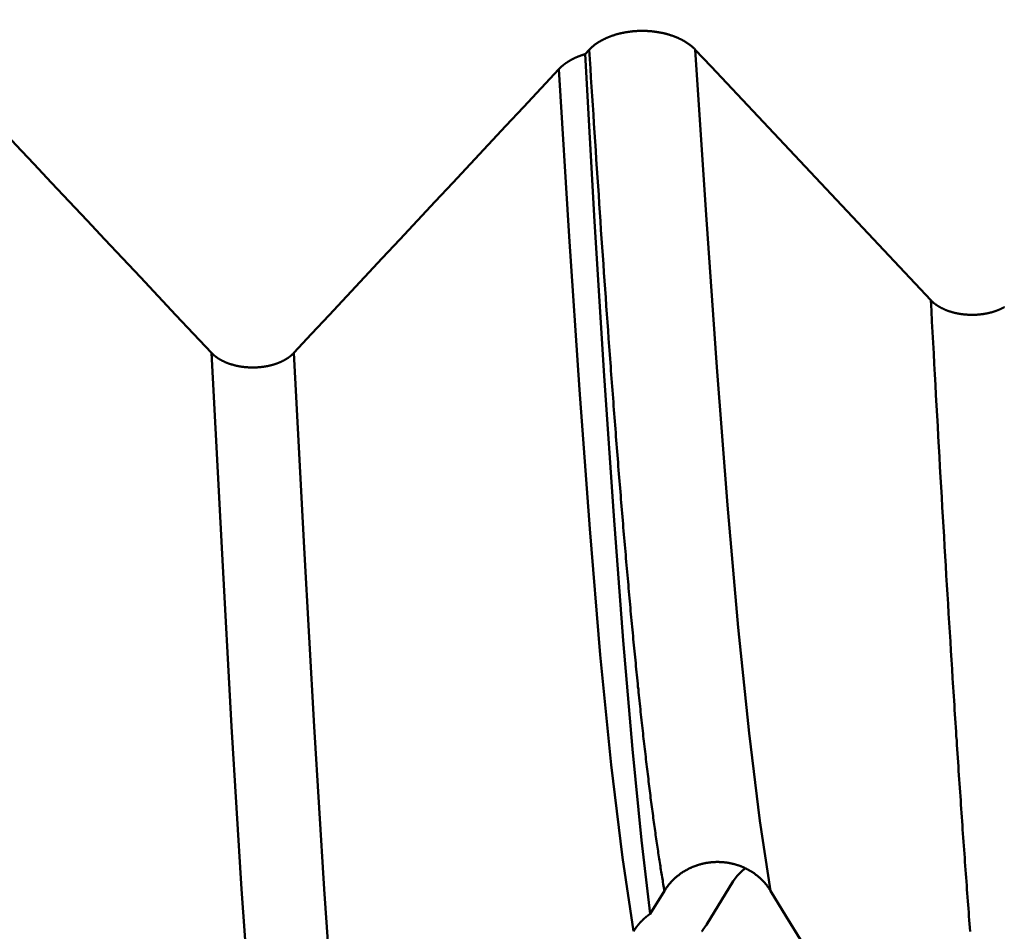
# Model space of a CAD drawing. Extents: x -50 to 107, y -69 to 65.
# Drawn here: x 63 to 64, y -3 to -2 of the extents above; entities that cross this region are included whole.
import ezdxf

# ---------------------------------------------------------------- set-up
doc = ezdxf.new("R2010")
doc.units = 0
doc.header["$PDMODE"] = 1
for name, color, linetype, lineweight in [('1', 4, 'Continuous', 50), ('2', 7, 'Continuous', 25), ('SK2', 7, 'Continuous', 25)]:
    doc.layers.add(name, color=color, linetype=linetype, lineweight=lineweight)
doc.styles.add('STANDARD 3.5 mm', font='monos.ttf', dxfattribs={"height": 3.5})
doc.dimstyles.new('AM_DIN', dxfattribs={"dimtxt": 3.5, "dimasz": 2.5, "dimexe": 2, "dimexo": 1, "dimgap": 1, "dimtad": 1, "dimdec": 1, "dimzin": 0, "dimdsep": 46, "dimtxsty": 'STANDARD 3.5 mm', "dimcen": 0.09, "dimadec": 0, "dimazin": 2, "dimtm": 1e-09, "dimtfac": 0.707107, "dimtmove": 0, "dimatfit": 3, "dimfxl": 1, "dimtolj": 1, "dimtzin": 0, "dimlwd": -1, "dimlwe": -1, "dimarcsym": 0})

# ---------------------------------------------------------------- blocks, each defined once
blk = doc.blocks.new('*D3')
at = {"layer": '2', "color": 0}
for p, q in [((31, -4.05), (31, -32)), ((66, -4.675), (66, -32)), ((33.5, -30), (63.5, -30))]:
    blk.add_line(p, q, dxfattribs=at)
for points in [[(33.5, -29.5833), (33.5, -30.4167), (31, -30)], [(63.5, -30.4167), (63.5, -29.5833), (66, -30)]]:
    blk.add_solid(points, dxfattribs=at)
at = {"layer": 'DEFPOINTS', "color": 0}
for p in [(31, -3.05), (66, -3.675), (66, -20)]:
    blk.add_point(p, dxfattribs=at)
at = {"layer": '2', "color": 0, "insert": (48.5, -27.1887), "char_height": 3.5, "attachment_point": 5, "style": 'STANDARD 3.5 mm'}
blk.add_mtext('\\A1;35.0', dxfattribs=at)
blk = doc.blocks.new('*D4')
at = {"layer": '2', "color": 0}
for p, q in [((0, -1), (0, -47)), ((69.675, -1), (69.675, -47)), ((2.5, -45), (67.175, -45))]:
    blk.add_line(p, q, dxfattribs=at)
for points in [[(2.5, -44.5833), (2.5, -45.4167), (0, -45)], [(67.175, -45.4167), (67.175, -44.5833), (69.675, -45)]]:
    blk.add_solid(points, dxfattribs=at)
at = {"layer": 'DEFPOINTS', "color": 0}
for p in [(0, 0), (69.675, 0), (69.675, -35)]:
    blk.add_point(p, dxfattribs=at)
at = {"layer": '2', "color": 0, "insert": (34.8375, -42.1887), "char_height": 3.5, "attachment_point": 5, "style": 'STANDARD 3.5 mm'}
blk.add_mtext('\\A1;69.7', dxfattribs=at)
blk = doc.blocks.new('*D6')
at = {"layer": '2', "color": 0}
for p, q in [((105, 4.062), (105, 43.3705)), ((105, 6.562), (105, 9.062)), ((64.4105, 4.062), (107, 4.062)), ((105, 4.062), (105, 1.562)), ((105, -1.562), (105, 1.562)), ((105, -4.062), (105, -1.562)), ((64.4105, -4.062), (107, -4.062)), ((105, -6.562), (105, -9.062))]:
    blk.add_line(p, q, dxfattribs=at)
for points in [[(104.5833, 6.562), (105.4167, 6.562), (105, 4.062)], [(104.5833, -6.562), (105.4167, -6.562), (105, -4.062)]]:
    blk.add_solid(points, dxfattribs=at)
at = {"layer": 'DEFPOINTS', "color": 0}
for p in [(63.4105, 4.062), (105, 4.062), (63.4105, -4.062)]:
    blk.add_point(p, dxfattribs=at)
at = {"layer": '2', "color": 0, "insert": (101.9708, 25.9613), "char_height": 3.5, "attachment_point": 5, "rotation": 90, "style": 'STANDARD 3.5 mm'}
blk.add_mtext('\\A1;5/16-24 UNF', dxfattribs=at)
blk = doc.blocks.new('*D11')
at = {"layer": 'DEFPOINTS', "color": 0}
for p in [(69.675, 0), (-24, -2.5), (69.675, -50)]:
    blk.add_point(p, dxfattribs=at)
at = {"layer": 'SK2', "color": 0}
for p, q in [((69.675, -1), (69.675, -62)), ((-24, -3.5), (-24, -62)), ((-21.5, -60), (67.175, -60))]:
    blk.add_line(p, q, dxfattribs=at)
for points in [[(-21.5, -59.5833), (-21.5, -60.4167), (-24, -60)], [(67.175, -60.4167), (67.175, -59.5833), (69.675, -60)]]:
    blk.add_solid(points, dxfattribs=at)
at = {"layer": 'SK2', "color": 0, "insert": (22.8375, -57.1887), "char_height": 3.5, "attachment_point": 5, "style": 'STANDARD 3.5 mm'}
blk.add_mtext('\\A1;93.7', dxfattribs=at)

msp = doc.modelspace()

# ---------------------------------------------------------------- linework, layer by layer
at = {"layer": '1'}
for p, q in [((63.6906, -1.9043), (63.6846, -1.9107)), ((63.9022, -3.1264), (63.8629, -3.1906)), ((63.7804, -3.1741), (63.8012, -3.1404))]:
    msp.add_line(p, q, dxfattribs=at)
for points in [[(63.8465, -1.9043), (63.8462, -1.9039), (63.8458, -1.9035), (63.8454, -1.9031), (63.845, -1.9027), (63.8446, -1.9023), (63.8442, -1.9019), (63.8438, -1.9016), (63.8434, -1.9012), (63.843, -1.9008), (63.8426, -1.9004), (63.8422, -1.9001), (63.8417, -1.8997), (63.8413, -1.8993), (63.8409, -1.899), (63.8404, -1.8986), (63.84, -1.8982), (63.8395, -1.8979), (63.8391, -1.8975), (63.8386, -1.8972), (63.8381, -1.8968), (63.8377, -1.8965), (63.8372, -1.8961), (63.8367, -1.8958), (63.8362, -1.8954), (63.8357, -1.8951), (63.8352, -1.8948), (63.8347, -1.8944), (63.8342, -1.8941), (63.8337, -1.8938), (63.8332, -1.8934), (63.8327, -1.8931), (63.8322, -1.8928), (63.8317, -1.8925), (63.8311, -1.8922), (63.8306, -1.8918), (63.8301, -1.8915), (63.8295, -1.8912), (63.829, -1.8909), (63.8285, -1.8906), (63.8279, -1.8903), (63.8274, -1.89), (63.8268, -1.8897), (63.8262, -1.8894), (63.8257, -1.8891), (63.8251, -1.8889), (63.8245, -1.8886), (63.8239, -1.8883), (63.8234, -1.888), (63.8228, -1.8877), (63.8222, -1.8875), (63.8216, -1.8872), (63.821, -1.8869), (63.8204, -1.8867), (63.8198, -1.8864), (63.8192, -1.8862), (63.8186, -1.8859), (63.818, -1.8857), (63.8173, -1.8854), (63.8167, -1.8852), (63.8161, -1.8849), (63.8155, -1.8847), (63.8148, -1.8845), (63.8142, -1.8842), (63.8136, -1.884), (63.8129, -1.8838), (63.8123, -1.8835), (63.8116, -1.8833), (63.811, -1.8831), (63.8103, -1.8829), (63.8097, -1.8827), (63.809, -1.8825), (63.8084, -1.8823), (63.8077, -1.8821), (63.807, -1.8819), (63.8064, -1.8817), (63.8057, -1.8815), (63.805, -1.8813), (63.8044, -1.8811), (63.8037, -1.8809), (63.803, -1.8808), (63.8023, -1.8806), (63.8017, -1.8804), (63.801, -1.8803), (63.8003, -1.8801), (63.7996, -1.88), (63.7989, -1.8798), (63.7982, -1.8796), (63.7975, -1.8795), (63.7968, -1.8794), (63.7961, -1.8792), (63.7954, -1.8791), (63.7947, -1.8789), (63.794, -1.8788), (63.7933, -1.8787), (63.7926, -1.8786), (63.7919, -1.8784), (63.7912, -1.8783), (63.7905, -1.8782), (63.7897, -1.8781), (63.789, -1.878), (63.7883, -1.8779), (63.7876, -1.8778), (63.7869, -1.8777), (63.7861, -1.8776), (63.7854, -1.8775), (63.7847, -1.8774), (63.784, -1.8774), (63.7832, -1.8773), (63.7825, -1.8772), (63.7818, -1.8771), (63.7811, -1.8771), (63.7803, -1.877), (63.7796, -1.877), (63.7789, -1.8769), (63.7781, -1.8769), (63.7774, -1.8768), (63.7767, -1.8768), (63.7759, -1.8767), (63.7752, -1.8767), (63.7745, -1.8767), (63.7737, -1.8766), (63.773, -1.8766), (63.7723, -1.8766), (63.7715, -1.8766), (63.7708, -1.8766), (63.7701, -1.8765), (63.7693, -1.8765), (63.7686, -1.8765), (63.7679, -1.8765), (63.7671, -1.8765), (63.7664, -1.8765), (63.7657, -1.8766), (63.7649, -1.8766), (63.7642, -1.8766), (63.7635, -1.8766), (63.7627, -1.8767), (63.762, -1.8767), (63.7612, -1.8767), (63.7605, -1.8768), (63.7598, -1.8768), (63.759, -1.8768), (63.7583, -1.8769), (63.7576, -1.8769), (63.7568, -1.877), (63.7561, -1.8771), (63.7554, -1.8771), (63.7547, -1.8772), (63.7539, -1.8773), (63.7532, -1.8773), (63.7525, -1.8774), (63.7517, -1.8775), (63.751, -1.8776), (63.7503, -1.8777), (63.7496, -1.8778), (63.7489, -1.8779), (63.7481, -1.878), (63.7474, -1.8781), (63.7467, -1.8782), (63.746, -1.8783), (63.7453, -1.8784), (63.7446, -1.8785), (63.7439, -1.8786), (63.7432, -1.8788), (63.7425, -1.8789), (63.7418, -1.879), (63.7411, -1.8792), (63.7404, -1.8793), (63.7397, -1.8795), (63.739, -1.8796), (63.7383, -1.8798), (63.7376, -1.8799), (63.7369, -1.8801), (63.7362, -1.8802), (63.7355, -1.8804), (63.7348, -1.8806), (63.7342, -1.8807), (63.7335, -1.8809), (63.7328, -1.8811), (63.7321, -1.8813), (63.7315, -1.8815), (63.7308, -1.8816), (63.7301, -1.8818), (63.7294, -1.882), (63.7288, -1.8822), (63.7281, -1.8824), (63.7275, -1.8826), (63.7268, -1.8828), (63.7262, -1.8831), (63.7255, -1.8833), (63.7249, -1.8835), (63.7242, -1.8837), (63.7236, -1.8839), (63.7229, -1.8842), (63.7223, -1.8844), (63.7217, -1.8846), (63.7211, -1.8849), (63.7204, -1.8851), (63.7198, -1.8854), (63.7192, -1.8856), (63.7186, -1.8859), (63.718, -1.8861), (63.7174, -1.8864), (63.7168, -1.8866), (63.7162, -1.8869), (63.7156, -1.8871), (63.715, -1.8874), (63.7144, -1.8877), (63.7138, -1.888), (63.7132, -1.8882), (63.7126, -1.8885), (63.7121, -1.8888), (63.7115, -1.8891), (63.7109, -1.8894), (63.7104, -1.8897), (63.7098, -1.89), (63.7093, -1.8903), (63.7087, -1.8906), (63.7082, -1.8909), (63.7076, -1.8912), (63.7071, -1.8915), (63.7065, -1.8918), (63.706, -1.8921), (63.7055, -1.8924), (63.705, -1.8927), (63.7044, -1.8931), (63.7039, -1.8934), (63.7034, -1.8937), (63.7029, -1.8941), (63.7024, -1.8944), (63.7019, -1.8947), (63.7014, -1.8951), (63.7009, -1.8954), (63.7004, -1.8957), (63.7, -1.8961), (63.6995, -1.8964), (63.699, -1.8968), (63.6986, -1.8971), (63.6981, -1.8975), (63.6976, -1.8978), (63.6972, -1.8982), (63.6967, -1.8986), (63.6963, -1.8989), (63.6959, -1.8993), (63.6954, -1.8997), (63.695, -1.9), (63.6946, -1.9004), (63.6942, -1.9008), (63.694, -1.901), (63.6938, -1.9011), (63.6934, -1.9015), (63.693, -1.9019), (63.6926, -1.9023), (63.6922, -1.9027), (63.6918, -1.9031), (63.6914, -1.9035), (63.691, -1.9039), (63.6906, -1.9043)], [(63.8012, -3.1404), (63.8008, -3.1379), (63.8003, -3.1355), (63.7999, -3.133), (63.7995, -3.1305), (63.799, -3.1279), (63.7986, -3.1254), (63.7982, -3.1228), (63.7977, -3.1202), (63.7973, -3.1176), (63.7969, -3.115), (63.7965, -3.1124), (63.796, -3.1097), (63.7956, -3.107), (63.7952, -3.1043), (63.7947, -3.1016), (63.7943, -3.0988), (63.7939, -3.096), (63.7934, -3.0933), (63.793, -3.0904), (63.7926, -3.0876), (63.7921, -3.0848), (63.7917, -3.0819), (63.7913, -3.079), (63.7908, -3.0761), (63.7904, -3.0732), (63.79, -3.0702), (63.7895, -3.0672), (63.7891, -3.0642), (63.7887, -3.0612), (63.7882, -3.0582), (63.7878, -3.0551), (63.7874, -3.0521), (63.787, -3.049), (63.7865, -3.0459), (63.7861, -3.0427), (63.7857, -3.0396), (63.7852, -3.0364), (63.7848, -3.0332), (63.7844, -3.03), (63.7839, -3.0268), (63.7835, -3.0235), (63.7831, -3.0203), (63.7826, -3.017), (63.7822, -3.0137), (63.7818, -3.0103), (63.7813, -3.007), (63.7809, -3.0036), (63.7805, -3.0002), (63.78, -2.9968), (63.7796, -2.9934), (63.7792, -2.9899), (63.7787, -2.9865), (63.7783, -2.983), (63.7779, -2.9795), (63.7775, -2.9759), (63.777, -2.9724), (63.7766, -2.9688), (63.7762, -2.9652), (63.7757, -2.9616), (63.7753, -2.958), (63.7749, -2.9544), (63.7744, -2.9507), (63.774, -2.947), (63.7736, -2.9433), (63.7731, -2.9396), (63.7727, -2.9358), (63.7723, -2.9321), (63.7718, -2.9283), (63.7714, -2.9245), (63.771, -2.9207), (63.7705, -2.9168), (63.7701, -2.913), (63.7697, -2.9091), (63.7692, -2.9052), (63.7688, -2.9013), (63.7684, -2.8973), (63.768, -2.8934), (63.7675, -2.8894), (63.7671, -2.8854), (63.7667, -2.8814), (63.7662, -2.8774), (63.7658, -2.8733), (63.7654, -2.8693), (63.7649, -2.8652), (63.7645, -2.8611), (63.7641, -2.8569), (63.7636, -2.8528), (63.7632, -2.8486), (63.7628, -2.8444), (63.7623, -2.8402), (63.7619, -2.836), (63.7615, -2.8318), (63.761, -2.8275), (63.7606, -2.8232), (63.7602, -2.8189), (63.7597, -2.8146), (63.7593, -2.8103), (63.7589, -2.8059), (63.7584, -2.8015), (63.758, -2.7971), (63.7576, -2.7927), (63.7572, -2.7883), (63.7567, -2.7838), (63.7563, -2.7794), (63.7559, -2.7749), (63.7554, -2.7704), (63.755, -2.7659), (63.7546, -2.7613), (63.7541, -2.7568), (63.7537, -2.7522), (63.7533, -2.7476), (63.7528, -2.743), (63.7524, -2.7383), (63.752, -2.7337), (63.7515, -2.729), (63.7511, -2.7243), (63.7507, -2.7196), (63.7502, -2.7149), (63.7498, -2.7101), (63.7494, -2.7053), (63.7489, -2.7006), (63.7485, -2.6958), (63.7481, -2.6909), (63.7477, -2.6861), (63.7472, -2.6812), (63.7468, -2.6764), (63.7464, -2.6715), (63.7459, -2.6666), (63.7455, -2.6616), (63.7451, -2.6567), (63.7446, -2.6517), (63.7442, -2.6468), (63.7438, -2.6418), (63.7433, -2.6367), (63.7429, -2.6317), (63.7425, -2.6266), (63.742, -2.6216), (63.7416, -2.6165), (63.7412, -2.6114), (63.7407, -2.6063), (63.7403, -2.6011), (63.7399, -2.596), (63.7394, -2.5908), (63.739, -2.5856), (63.7386, -2.5804), (63.7382, -2.5752), (63.7377, -2.5699), (63.7373, -2.5647), (63.7369, -2.5594), (63.7364, -2.5541), (63.736, -2.5488), (63.7356, -2.5434), (63.7351, -2.5381), (63.7347, -2.5327), (63.7343, -2.5274), (63.7338, -2.522), (63.7334, -2.5165), (63.733, -2.5111), (63.7325, -2.5057), (63.7321, -2.5002), (63.7317, -2.4947), (63.7312, -2.4892), (63.7308, -2.4837), (63.7304, -2.4782), (63.7299, -2.4726), (63.7295, -2.4671), (63.7291, -2.4615), (63.7286, -2.4559), (63.7282, -2.4503), (63.7278, -2.4447), (63.7274, -2.439), (63.7269, -2.4334), (63.7265, -2.4277), (63.7261, -2.422), (63.7256, -2.4163), (63.7252, -2.4106), (63.7248, -2.4048), (63.7243, -2.3991), (63.7239, -2.3933), (63.7235, -2.3875), (63.723, -2.3817), (63.7226, -2.3759), (63.7222, -2.37), (63.7217, -2.3642), (63.7213, -2.3583), (63.7209, -2.3524), (63.7204, -2.3465), (63.72, -2.3406), (63.7191, -2.3288), (63.7183, -2.3168), (63.7174, -2.3048), (63.7166, -2.2928), (63.7157, -2.2807), (63.7148, -2.2685), (63.714, -2.2562), (63.7131, -2.2439), (63.7122, -2.2316), (63.7114, -2.2192), (63.7105, -2.2067), (63.7096, -2.1942), (63.7088, -2.1816), (63.7079, -2.1689), (63.7071, -2.1562), (63.7062, -2.1434), (63.7053, -2.1306), (63.7045, -2.1177), (63.7036, -2.1048), (63.7027, -2.0918), (63.7019, -2.0788), (63.701, -2.0657), (63.7001, -2.0525), (63.6993, -2.0393), (63.6984, -2.026), (63.6976, -2.0127), (63.6967, -1.9993), (63.6958, -1.9859), (63.695, -1.9724), (63.6941, -1.9589), (63.6932, -1.9453), (63.6924, -1.9317), (63.6915, -1.918), (63.6906, -1.9043)], [(63.9571, -3.1404), (63.9413, -3.0377), (63.9255, -2.9085), (63.9097, -2.7535), (63.8939, -2.5737), (63.8781, -2.3709), (63.8623, -2.1471), (63.8465, -1.9043)], [(64.1926, -2.2722), (64.1695, -2.2477), (64.1465, -2.2231), (64.1234, -2.1986), (64.1003, -2.1741), (64.0773, -2.1496), (64.0542, -2.125), (64.0311, -2.1005), (64.0081, -2.076), (63.985, -2.0514), (63.9619, -2.0269), (63.9388, -2.0024), (63.9158, -1.9779), (63.8927, -1.9533), (63.8696, -1.9288), (63.8465, -1.9043)], [(63.6846, -1.9107), (63.6842, -1.9108), (63.6839, -1.911), (63.6835, -1.9111), (63.6831, -1.9112), (63.6827, -1.9113), (63.6824, -1.9114), (63.682, -1.9115), (63.6816, -1.9117), (63.6812, -1.9118), (63.6809, -1.9119), (63.6805, -1.912), (63.6801, -1.9122), (63.6798, -1.9123), (63.6794, -1.9124), (63.679, -1.9125), (63.6787, -1.9127), (63.6783, -1.9128), (63.6779, -1.9129), (63.6776, -1.9131), (63.6772, -1.9132), (63.6769, -1.9133), (63.6765, -1.9135), (63.6761, -1.9136), (63.6758, -1.9137), (63.6754, -1.9139), (63.6751, -1.914), (63.6747, -1.9142), (63.6744, -1.9143), (63.674, -1.9144), (63.6737, -1.9146), (63.6733, -1.9147), (63.673, -1.9149), (63.6726, -1.915), (63.6723, -1.9152), (63.6719, -1.9153), (63.6716, -1.9155), (63.6713, -1.9156), (63.6709, -1.9158), (63.6706, -1.9159), (63.6702, -1.9161), (63.6699, -1.9162), (63.6697, -1.9163), (63.6696, -1.9164), (63.6692, -1.9165), (63.6689, -1.9167), (63.6686, -1.9168), (63.6682, -1.917), (63.6679, -1.9172), (63.6676, -1.9173), (63.6673, -1.9175), (63.6669, -1.9177), (63.6666, -1.9178), (63.6663, -1.918), (63.666, -1.9181), (63.6656, -1.9183), (63.6653, -1.9185), (63.665, -1.9186), (63.6647, -1.9188), (63.6644, -1.919), (63.6641, -1.9192), (63.6637, -1.9193), (63.6634, -1.9195), (63.6631, -1.9197), (63.6628, -1.9199), (63.6625, -1.92), (63.6622, -1.9202), (63.6619, -1.9204), (63.6616, -1.9206), (63.6613, -1.9207), (63.661, -1.9209), (63.6607, -1.9211), (63.6604, -1.9213), (63.6601, -1.9215), (63.6598, -1.9217), (63.6595, -1.9218), (63.6592, -1.922), (63.6589, -1.9222), (63.6586, -1.9224), (63.6583, -1.9226), (63.658, -1.9228), (63.6577, -1.923), (63.6575, -1.9232), (63.6572, -1.9234), (63.6569, -1.9235), (63.6566, -1.9237), (63.6563, -1.9239), (63.656, -1.9241), (63.6558, -1.9243), (63.6555, -1.9245), (63.6552, -1.9247), (63.655, -1.9249), (63.6547, -1.9251), (63.6544, -1.9253), (63.6541, -1.9255), (63.6539, -1.9257), (63.6536, -1.9259), (63.6534, -1.9261), (63.6531, -1.9263), (63.6528, -1.9265), (63.6526, -1.9267), (63.6523, -1.9269), (63.6521, -1.9271), (63.6518, -1.9273), (63.6516, -1.9275), (63.6513, -1.9278), (63.6511, -1.928), (63.6508, -1.9282), (63.6506, -1.9284), (63.6503, -1.9286), (63.6501, -1.9288), (63.6498, -1.929), (63.6496, -1.9292), (63.6494, -1.9294), (63.6491, -1.9297), (63.649, -1.9298), (63.6489, -1.9299), (63.6487, -1.9301), (63.6484, -1.9303), (63.6482, -1.9305), (63.648, -1.9307), (63.6477, -1.931), (63.6475, -1.9312), (63.6473, -1.9314), (63.6471, -1.9316), (63.6469, -1.9319), (63.6466, -1.9321), (63.6464, -1.9323), (63.6462, -1.9325), (63.646, -1.9328), (63.6458, -1.933)], [(63.6846, -1.9107), (63.6985, -2.1569), (63.7127, -2.3834), (63.7268, -2.5891), (63.7407, -2.7725), (63.7541, -2.932), (63.7673, -3.0662), (63.7804, -3.1741)], [(63.1355, -2.3497), (63.1093, -2.3219), (63.0832, -2.2942), (63.0571, -2.2664), (63.031, -2.2386), (63.0049, -2.2108), (62.9788, -2.183), (62.9527, -2.1552), (62.9265, -2.1275), (62.9004, -2.0997), (62.8743, -2.0719), (62.8482, -2.0441), (62.822, -2.0163), (62.7959, -1.9885), (62.7698, -1.9608), (62.7437, -1.933)], [(63.6458, -1.933), (63.6199, -1.9608), (63.5939, -1.9886), (63.568, -2.0163), (63.5421, -2.0441), (63.5161, -2.0719), (63.4902, -2.0997), (63.4643, -2.1275), (63.4383, -2.1553), (63.4124, -2.183), (63.3864, -2.2108), (63.3605, -2.2386), (63.3346, -2.2664), (63.3086, -2.2942), (63.2827, -2.3219), (63.2567, -2.3497)], [(63.7558, -3.1999), (63.7394, -3.0913), (63.7231, -2.9551), (63.7069, -2.7934), (63.6913, -2.6086), (63.6762, -2.4039), (63.6612, -2.1789), (63.6458, -1.933)], [(64.2504, -3.2), (64.25, -3.1945), (64.2495, -3.189), (64.2491, -3.1834), (64.2487, -3.1778), (64.2483, -3.1723), (64.2479, -3.1666), (64.2474, -3.161), (64.247, -3.1554), (64.2466, -3.1497), (64.2462, -3.144), (64.2457, -3.1383), (64.2453, -3.1326), (64.2449, -3.1268), (64.2445, -3.121), (64.2441, -3.1152), (64.2436, -3.1094), (64.2432, -3.1036), (64.2428, -3.0977), (64.2424, -3.0919), (64.242, -3.086), (64.2415, -3.0801), (64.2411, -3.0741), (64.2407, -3.0682), (64.2403, -3.0622), (64.2398, -3.0562), (64.2394, -3.0502), (64.239, -3.0442), (64.2386, -3.0381), (64.2382, -3.0321), (64.2377, -3.026), (64.2373, -3.0199), (64.2369, -3.0137), (64.2365, -3.0076), (64.236, -3.0014), (64.2356, -2.9953), (64.2352, -2.9891), (64.2348, -2.9828), (64.2344, -2.9766), (64.2339, -2.9703), (64.2335, -2.964), (64.2331, -2.9578), (64.2327, -2.9514), (64.2322, -2.9451), (64.2318, -2.9387), (64.2314, -2.9324), (64.231, -2.926), (64.2306, -2.9196), (64.2301, -2.9131), (64.2297, -2.9067), (64.2293, -2.9002), (64.2289, -2.8937), (64.2284, -2.8872), (64.228, -2.8807), (64.2276, -2.8742), (64.2272, -2.8676), (64.2268, -2.8611), (64.2263, -2.8545), (64.2259, -2.8478), (64.2255, -2.8412), (64.2251, -2.8346), (64.2247, -2.8279), (64.2238, -2.8145), (64.223, -2.8011), (64.2221, -2.7875), (64.2213, -2.7739), (64.2204, -2.7603), (64.2196, -2.7465), (64.2187, -2.7327), (64.2179, -2.7188), (64.2171, -2.7049), (64.2162, -2.6909), (64.2154, -2.6768), (64.2145, -2.6627), (64.2137, -2.6484), (64.2128, -2.6342), (64.212, -2.6198), (64.2111, -2.6054), (64.2103, -2.5909), (64.2095, -2.5764), (64.2086, -2.5617), (64.2078, -2.5471), (64.2069, -2.5323), (64.2061, -2.5175), (64.2052, -2.5026), (64.2044, -2.4877), (64.2036, -2.4727), (64.2027, -2.4577), (64.2019, -2.4425), (64.201, -2.4273), (64.2002, -2.4121), (64.1993, -2.3968), (64.1985, -2.3814), (64.1976, -2.366), (64.1968, -2.3505), (64.196, -2.335), (64.1951, -2.3194), (64.1943, -2.3037), (64.1934, -2.288), (64.1926, -2.2722)], [(64.3007, -2.2825), (64.3002, -2.2827), (64.2998, -2.283), (64.2994, -2.2832), (64.2989, -2.2834), (64.2985, -2.2837), (64.2981, -2.2839), (64.2976, -2.2841), (64.2972, -2.2843), (64.2968, -2.2846), (64.2963, -2.2848), (64.2959, -2.285), (64.2954, -2.2852), (64.2949, -2.2854), (64.2945, -2.2856), (64.294, -2.2858), (64.2935, -2.286), (64.2931, -2.2862), (64.2926, -2.2864), (64.2921, -2.2866), (64.2916, -2.2868), (64.2912, -2.287), (64.2907, -2.2872), (64.2902, -2.2874), (64.2897, -2.2876), (64.2892, -2.2878), (64.2887, -2.2879), (64.2882, -2.2881), (64.2877, -2.2883), (64.2872, -2.2885), (64.2867, -2.2886), (64.2862, -2.2888), (64.2857, -2.289), (64.2852, -2.2891), (64.2847, -2.2893), (64.2842, -2.2895), (64.2837, -2.2896), (64.2832, -2.2898), (64.2826, -2.2899), (64.2821, -2.2901), (64.2816, -2.2902), (64.2811, -2.2903), (64.2805, -2.2905), (64.28, -2.2906), (64.2795, -2.2908), (64.279, -2.2909), (64.2784, -2.291), (64.2779, -2.2911), (64.2774, -2.2913), (64.2768, -2.2914), (64.2763, -2.2915), (64.2757, -2.2916), (64.2752, -2.2917), (64.2747, -2.2918), (64.2741, -2.2919), (64.2736, -2.292), (64.273, -2.2921), (64.2725, -2.2922), (64.2719, -2.2923), (64.2714, -2.2924), (64.2708, -2.2925), (64.2703, -2.2926), (64.2697, -2.2927), (64.2691, -2.2928), (64.2686, -2.2928), (64.268, -2.2929), (64.2675, -2.293), (64.2669, -2.2931), (64.2663, -2.2931), (64.2658, -2.2932), (64.2652, -2.2933), (64.2646, -2.2933), (64.2641, -2.2934), (64.2635, -2.2934), (64.2629, -2.2935), (64.2624, -2.2935), (64.2618, -2.2936), (64.2612, -2.2936), (64.2607, -2.2937), (64.2601, -2.2937), (64.2595, -2.2937), (64.259, -2.2938), (64.2584, -2.2938), (64.2578, -2.2938), (64.2572, -2.2938), (64.2567, -2.2938), (64.2561, -2.2939), (64.2555, -2.2939), (64.255, -2.2939), (64.2544, -2.2939), (64.2538, -2.2939), (64.2532, -2.2939), (64.2527, -2.2939), (64.2521, -2.2939), (64.2515, -2.2939), (64.251, -2.2939), (64.2504, -2.2939), (64.2498, -2.2938), (64.2492, -2.2938), (64.2487, -2.2938), (64.2481, -2.2938), (64.2475, -2.2937), (64.247, -2.2937), (64.2464, -2.2937), (64.2458, -2.2936), (64.2452, -2.2936), (64.2447, -2.2936), (64.2441, -2.2935), (64.2435, -2.2935), (64.243, -2.2934), (64.2424, -2.2934), (64.2418, -2.2933), (64.2413, -2.2933), (64.2407, -2.2932), (64.2401, -2.2931), (64.2396, -2.2931), (64.239, -2.293), (64.2385, -2.2929), (64.2379, -2.2928), (64.2373, -2.2928), (64.2368, -2.2927), (64.2362, -2.2926), (64.2357, -2.2925), (64.2351, -2.2924), (64.2346, -2.2923), (64.234, -2.2922), (64.2335, -2.2921), (64.2329, -2.292), (64.2324, -2.2919), (64.2318, -2.2918), (64.2313, -2.2917), (64.2308, -2.2916), (64.2302, -2.2915), (64.2297, -2.2914), (64.2291, -2.2913), (64.2286, -2.2911), (64.2281, -2.291), (64.2275, -2.2909), (64.227, -2.2907), (64.2265, -2.2906), (64.2259, -2.2905), (64.2254, -2.2903), (64.2249, -2.2902), (64.2244, -2.29), (64.2238, -2.2899), (64.2233, -2.2898), (64.2228, -2.2896), (64.2223, -2.2894), (64.2218, -2.2893), (64.2213, -2.2891), (64.2208, -2.289), (64.2202, -2.2888), (64.2197, -2.2886), (64.2192, -2.2885), (64.2187, -2.2883), (64.2182, -2.2881), (64.2177, -2.2879), (64.2173, -2.2878), (64.2168, -2.2876), (64.2163, -2.2874), (64.2158, -2.2872), (64.2153, -2.287), (64.2148, -2.2868), (64.2143, -2.2866), (64.2139, -2.2864), (64.2134, -2.2862), (64.2129, -2.286), (64.2125, -2.2858), (64.212, -2.2856), (64.2115, -2.2854), (64.2111, -2.2852), (64.2106, -2.285), (64.2102, -2.2848), (64.2097, -2.2846), (64.2093, -2.2843), (64.2088, -2.2841), (64.2084, -2.2839), (64.208, -2.2837), (64.2075, -2.2834), (64.2071, -2.2832), (64.2067, -2.283), (64.2062, -2.2827), (64.2058, -2.2825), (64.2054, -2.2823), (64.205, -2.282), (64.2046, -2.2818), (64.2042, -2.2815), (64.2038, -2.2813), (64.2033, -2.281), (64.2029, -2.2808), (64.2025, -2.2805), (64.2022, -2.2803), (64.2018, -2.28), (64.2014, -2.2797), (64.201, -2.2795), (64.2006, -2.2792), (64.2002, -2.2789), (64.1999, -2.2787), (64.1995, -2.2784), (64.1991, -2.2781), (64.1988, -2.2779), (64.1984, -2.2776), (64.198, -2.2773), (64.1977, -2.277), (64.1973, -2.2768), (64.197, -2.2765), (64.1967, -2.2762), (64.1963, -2.2759), (64.196, -2.2756), (64.1957, -2.2753), (64.1953, -2.275), (64.195, -2.2747), (64.1947, -2.2745), (64.1944, -2.2742), (64.1941, -2.2739), (64.1938, -2.2736), (64.1935, -2.2733), (64.1932, -2.2729), (64.1929, -2.2726), (64.1926, -2.2723)], [(63.2567, -2.3497), (63.2564, -2.35), (63.2561, -2.3503), (63.2558, -2.3506), (63.2555, -2.3509), (63.2552, -2.3512), (63.2549, -2.3515), (63.2546, -2.3518), (63.2543, -2.3521), (63.254, -2.3524), (63.2537, -2.3527), (63.2533, -2.353), (63.253, -2.3533), (63.2527, -2.3536), (63.2523, -2.3538), (63.252, -2.3541), (63.2516, -2.3544), (63.2513, -2.3547), (63.2509, -2.355), (63.2506, -2.3552), (63.2502, -2.3555), (63.2498, -2.3558), (63.2495, -2.3561), (63.2491, -2.3563), (63.2487, -2.3566), (63.2483, -2.3569), (63.248, -2.3571), (63.2476, -2.3574), (63.2472, -2.3576), (63.2468, -2.3579), (63.2464, -2.3582), (63.246, -2.3584), (63.2456, -2.3587), (63.2452, -2.3589), (63.2448, -2.3592), (63.2444, -2.3594), (63.244, -2.3596), (63.2435, -2.3599), (63.2431, -2.3601), (63.2427, -2.3604), (63.2423, -2.3606), (63.2418, -2.3608), (63.2414, -2.3611), (63.241, -2.3613), (63.2405, -2.3615), (63.2401, -2.3617), (63.2396, -2.3619), (63.2392, -2.3622), (63.2387, -2.3624), (63.2383, -2.3626), (63.2378, -2.3628), (63.2374, -2.363), (63.2369, -2.3632), (63.2364, -2.3634), (63.236, -2.3636), (63.2355, -2.3638), (63.235, -2.364), (63.2345, -2.3642), (63.234, -2.3644), (63.2336, -2.3646), (63.2331, -2.3648), (63.2326, -2.365), (63.2321, -2.3652), (63.2316, -2.3653), (63.2311, -2.3655), (63.2306, -2.3657), (63.2301, -2.3659), (63.2296, -2.366), (63.2291, -2.3662), (63.2286, -2.3664), (63.2281, -2.3665), (63.2276, -2.3667), (63.2271, -2.3668), (63.2266, -2.367), (63.226, -2.3672), (63.2255, -2.3673), (63.225, -2.3675), (63.2245, -2.3676), (63.224, -2.3677), (63.2234, -2.3679), (63.2229, -2.368), (63.2224, -2.3681), (63.2218, -2.3683), (63.2213, -2.3684), (63.2208, -2.3685), (63.2202, -2.3687), (63.2197, -2.3688), (63.2192, -2.3689), (63.2186, -2.369), (63.2181, -2.3691), (63.2175, -2.3692), (63.217, -2.3693), (63.2164, -2.3694), (63.2159, -2.3695), (63.2153, -2.3696), (63.2148, -2.3697), (63.2142, -2.3698), (63.2137, -2.3699), (63.2131, -2.37), (63.2126, -2.3701), (63.212, -2.3702), (63.2115, -2.3702), (63.2109, -2.3703), (63.2103, -2.3704), (63.2098, -2.3705), (63.2092, -2.3705), (63.2086, -2.3706), (63.2081, -2.3707), (63.2075, -2.3707), (63.2069, -2.3708), (63.2064, -2.3708), (63.2058, -2.3709), (63.2052, -2.3709), (63.2047, -2.371), (63.2041, -2.371), (63.2035, -2.371), (63.203, -2.3711), (63.2024, -2.3711), (63.2018, -2.3711), (63.2013, -2.3712), (63.2007, -2.3712), (63.2001, -2.3712), (63.1996, -2.3712), (63.199, -2.3713), (63.1984, -2.3713), (63.1978, -2.3713), (63.1973, -2.3713), (63.1967, -2.3713), (63.1961, -2.3713), (63.1956, -2.3713), (63.195, -2.3713), (63.1944, -2.3713), (63.1938, -2.3713), (63.1933, -2.3713), (63.1927, -2.3712), (63.1921, -2.3712), (63.1916, -2.3712), (63.191, -2.3712), (63.1904, -2.3711), (63.1898, -2.3711), (63.1893, -2.3711), (63.1887, -2.371), (63.1881, -2.371), (63.1876, -2.371), (63.187, -2.3709), (63.1864, -2.3709), (63.1858, -2.3708), (63.1853, -2.3708), (63.1847, -2.3707), (63.1841, -2.3707), (63.1836, -2.3706), (63.183, -2.3705), (63.1825, -2.3705), (63.1819, -2.3704), (63.1813, -2.3703), (63.1808, -2.3702), (63.1802, -2.3702), (63.1797, -2.3701), (63.1791, -2.37), (63.1786, -2.3699), (63.178, -2.3698), (63.1774, -2.3697), (63.1769, -2.3696), (63.1763, -2.3695), (63.1758, -2.3694), (63.1753, -2.3693), (63.1747, -2.3692), (63.1742, -2.3691), (63.1736, -2.369), (63.1731, -2.3689), (63.1726, -2.3688), (63.172, -2.3687), (63.1715, -2.3685), (63.1709, -2.3684), (63.1704, -2.3683), (63.1699, -2.3681), (63.1693, -2.368), (63.1688, -2.3679), (63.1683, -2.3677), (63.1678, -2.3676), (63.1672, -2.3674), (63.1667, -2.3673), (63.1662, -2.3671), (63.1657, -2.367), (63.1652, -2.3668), (63.1647, -2.3667), (63.1641, -2.3665), (63.1636, -2.3664), (63.1631, -2.3662), (63.1626, -2.366), (63.1621, -2.3659), (63.1616, -2.3657), (63.1611, -2.3655), (63.1606, -2.3653), (63.1601, -2.3652), (63.1596, -2.365), (63.1592, -2.3648), (63.1587, -2.3646), (63.1582, -2.3644), (63.1577, -2.3642), (63.1572, -2.364), (63.1568, -2.3638), (63.1563, -2.3636), (63.1558, -2.3634), (63.1553, -2.3632), (63.1549, -2.363), (63.1544, -2.3628), (63.154, -2.3626), (63.1535, -2.3624), (63.1531, -2.3622), (63.1526, -2.362), (63.1522, -2.3617), (63.1517, -2.3615), (63.1513, -2.3613), (63.1508, -2.3611), (63.1504, -2.3608), (63.15, -2.3606), (63.1496, -2.3604), (63.1491, -2.3601), (63.1487, -2.3599), (63.1483, -2.3597), (63.1479, -2.3594), (63.1475, -2.3592), (63.147, -2.3589), (63.1466, -2.3587), (63.1462, -2.3584), (63.1458, -2.3582), (63.1454, -2.3579), (63.145, -2.3577), (63.1446, -2.3574), (63.1443, -2.3571), (63.1439, -2.3569), (63.1435, -2.3566), (63.1431, -2.3563), (63.1427, -2.3561), (63.1424, -2.3558), (63.142, -2.3555), (63.1416, -2.3553), (63.1413, -2.355), (63.1409, -2.3547), (63.1406, -2.3544), (63.1402, -2.3541), (63.1399, -2.3539), (63.1395, -2.3536), (63.1392, -2.3533), (63.1389, -2.353), (63.1386, -2.3527), (63.1382, -2.3524), (63.1379, -2.3521), (63.1376, -2.3518), (63.1373, -2.3515), (63.137, -2.3512), (63.1367, -2.3509), (63.1363, -2.3506), (63.136, -2.3503), (63.1358, -2.35), (63.1355, -2.3497)], [(63.2427, -3.836), (63.2267, -3.7063), (63.2108, -3.545), (63.1951, -3.3547), (63.1798, -3.1382), (63.1651, -2.8988), (63.1505, -2.6362), (63.1355, -2.3497)], [(63.364, -3.836), (63.348, -3.7063), (63.332, -3.545), (63.3163, -3.3547), (63.301, -3.1382), (63.2863, -2.8988), (63.2717, -2.6362), (63.2567, -2.3497)], [(63.8012, -3.1404), (63.8016, -3.1398), (63.802, -3.1392), (63.8023, -3.1386), (63.8027, -3.138), (63.8031, -3.1374), (63.8035, -3.1368), (63.8039, -3.1362), (63.8043, -3.1357), (63.8047, -3.1351), (63.8051, -3.1345), (63.8056, -3.134), (63.806, -3.1334), (63.8064, -3.1328), (63.8069, -3.1323), (63.8073, -3.1317), (63.8078, -3.1312), (63.8082, -3.1306), (63.8087, -3.1301), (63.8091, -3.1295), (63.8096, -3.129), (63.8101, -3.1285), (63.8105, -3.1279), (63.811, -3.1274), (63.8115, -3.1269), (63.812, -3.1264), (63.8125, -3.1259), (63.813, -3.1253), (63.8135, -3.1248), (63.814, -3.1243), (63.8145, -3.1238), (63.815, -3.1233), (63.8155, -3.1228), (63.8161, -3.1224), (63.8166, -3.1219), (63.8171, -3.1214), (63.8176, -3.1209), (63.8182, -3.1204), (63.8187, -3.12), (63.8193, -3.1195), (63.8198, -3.1191), (63.8204, -3.1186), (63.8209, -3.1182), (63.8215, -3.1177), (63.8221, -3.1173), (63.8226, -3.1168), (63.8232, -3.1164), (63.8238, -3.116), (63.8244, -3.1156), (63.8249, -3.1151), (63.8255, -3.1147), (63.8261, -3.1143), (63.8267, -3.1139), (63.8273, -3.1135), (63.8279, -3.1131), (63.8285, -3.1127), (63.8292, -3.1123), (63.8298, -3.112), (63.8304, -3.1116), (63.831, -3.1112), (63.8316, -3.1108), (63.8323, -3.1105), (63.8329, -3.1101), (63.8335, -3.1098), (63.8342, -3.1094), (63.8348, -3.1091), (63.8354, -3.1087), (63.8361, -3.1084), (63.8367, -3.1081), (63.8374, -3.1077), (63.838, -3.1074), (63.8387, -3.1071), (63.8394, -3.1068), (63.84, -3.1065), (63.8407, -3.1062), (63.8414, -3.1059), (63.842, -3.1056), (63.8427, -3.1053), (63.8434, -3.105), (63.844, -3.1048), (63.8447, -3.1045), (63.8454, -3.1042), (63.8461, -3.104), (63.8468, -3.1037), (63.8474, -3.1035), (63.8481, -3.1032), (63.8488, -3.103), (63.8495, -3.1028), (63.8502, -3.1025), (63.8509, -3.1023), (63.8516, -3.1021), (63.8523, -3.1019), (63.853, -3.1017), (63.8537, -3.1015), (63.8544, -3.1013), (63.8551, -3.1011), (63.8558, -3.1009), (63.8566, -3.1008), (63.8573, -3.1006), (63.858, -3.1004), (63.8587, -3.1003), (63.8594, -3.1001), (63.8601, -3.0999), (63.8609, -3.0998), (63.8616, -3.0997), (63.8623, -3.0995), (63.863, -3.0994), (63.8638, -3.0993), (63.8645, -3.0992), (63.8652, -3.0991), (63.866, -3.0989), (63.8667, -3.0988), (63.8674, -3.0988), (63.8681, -3.0987), (63.8689, -3.0986), (63.8696, -3.0985), (63.8703, -3.0984), (63.8711, -3.0984), (63.8718, -3.0983), (63.8725, -3.0982), (63.8733, -3.0982), (63.874, -3.0982), (63.8747, -3.0981), (63.8755, -3.0981), (63.8762, -3.0981), (63.8769, -3.098), (63.8777, -3.098), (63.8784, -3.098), (63.8791, -3.098), (63.8799, -3.098), (63.8806, -3.098), (63.8813, -3.098), (63.8821, -3.0981), (63.8828, -3.0981), (63.8835, -3.0981), (63.8843, -3.0981), (63.885, -3.0982), (63.8858, -3.0982), (63.8865, -3.0983), (63.8872, -3.0983), (63.888, -3.0984), (63.8887, -3.0985), (63.8894, -3.0986), (63.8902, -3.0986), (63.8909, -3.0987), (63.8916, -3.0988), (63.8924, -3.0989), (63.8931, -3.099), (63.8938, -3.0991), (63.8945, -3.0992), (63.8953, -3.0994), (63.896, -3.0995), (63.8967, -3.0996), (63.8974, -3.0998), (63.8982, -3.0999), (63.8989, -3.1001), (63.8996, -3.1002), (63.9003, -3.1004), (63.901, -3.1005), (63.9017, -3.1007), (63.9025, -3.1009), (63.9032, -3.1011), (63.9039, -3.1012), (63.9046, -3.1014), (63.9053, -3.1016), (63.906, -3.1018), (63.9067, -3.102), (63.9074, -3.1023), (63.9081, -3.1025), (63.9088, -3.1027), (63.9095, -3.1029), (63.9102, -3.1032), (63.9108, -3.1034), (63.9115, -3.1036), (63.9122, -3.1039), (63.9129, -3.1042), (63.9136, -3.1044), (63.9143, -3.1047), (63.9149, -3.105), (63.9156, -3.1052), (63.9163, -3.1055), (63.917, -3.1058), (63.9176, -3.1061), (63.9183, -3.1064), (63.919, -3.1067), (63.9196, -3.107), (63.9203, -3.1073), (63.9209, -3.1077), (63.9216, -3.108), (63.9222, -3.1083), (63.9229, -3.1086), (63.9235, -3.109), (63.9242, -3.1093), (63.9248, -3.1097), (63.9254, -3.11), (63.9261, -3.1104), (63.9267, -3.1107), (63.9273, -3.1111), (63.9279, -3.1115), (63.9286, -3.1119), (63.9292, -3.1122), (63.9298, -3.1126), (63.9304, -3.113), (63.931, -3.1134), (63.9316, -3.1138), (63.9322, -3.1142), (63.9328, -3.1146), (63.9334, -3.115), (63.9339, -3.1155), (63.9345, -3.1159), (63.9351, -3.1163), (63.9357, -3.1167), (63.9362, -3.1172), (63.9368, -3.1176), (63.9374, -3.1181), (63.9379, -3.1185), (63.9385, -3.119), (63.939, -3.1194), (63.9396, -3.1199), (63.9401, -3.1204), (63.9407, -3.1208), (63.9412, -3.1213), (63.9417, -3.1218), (63.9423, -3.1223), (63.9428, -3.1228), (63.9433, -3.1233), (63.9438, -3.1238), (63.9443, -3.1243), (63.9448, -3.1248), (63.9453, -3.1253), (63.9458, -3.1258), (63.9463, -3.1263), (63.9468, -3.1268), (63.9473, -3.1274), (63.9478, -3.1279), (63.9482, -3.1284), (63.9487, -3.1289), (63.9492, -3.1295), (63.9496, -3.13), (63.9501, -3.1306), (63.9505, -3.1311), (63.951, -3.1317), (63.9514, -3.1322), (63.9519, -3.1328), (63.9523, -3.1333), (63.9527, -3.1339), (63.9531, -3.1345), (63.9536, -3.135), (63.9538, -3.1353), (63.954, -3.1356), (63.9544, -3.1362), (63.9548, -3.1368), (63.9552, -3.1374), (63.9556, -3.138), (63.956, -3.1386), (63.9563, -3.1392), (63.9567, -3.1398), (63.9571, -3.1404)], [(63.919, -3.1081), (63.9151, -3.1114), (63.9114, -3.1148), (63.9079, -3.1184), (63.9049, -3.1223), (63.9022, -3.1264)], [(63.9571, -3.1406), (63.98, -3.1781), (64.0029, -3.2156), (64.0258, -3.253), (64.0486, -3.2905), (64.0715, -3.328), (64.0944, -3.3654), (64.1173, -3.4029), (64.1402, -3.4403), (64.1631, -3.4778), (64.1861, -3.5153), (64.209, -3.5527), (64.2319, -3.5902), (64.2548, -3.6276), (64.2777, -3.6651), (64.3006, -3.7025)], [(63.7558, -3.1999), (63.7559, -3.1997), (63.7561, -3.1994), (63.7562, -3.1992), (63.7564, -3.199), (63.7565, -3.1987), (63.7567, -3.1985), (63.7568, -3.1983), (63.757, -3.198), (63.7571, -3.1978), (63.7573, -3.1976), (63.7574, -3.1974), (63.7576, -3.1971), (63.7577, -3.1969), (63.7579, -3.1967), (63.7581, -3.1964), (63.7582, -3.1962), (63.7584, -3.196), (63.7585, -3.1958), (63.7587, -3.1955), (63.7589, -3.1953), (63.759, -3.1951), (63.7592, -3.1948), (63.7593, -3.1946), (63.7595, -3.1944), (63.7597, -3.1942), (63.7598, -3.1939), (63.76, -3.1937), (63.7602, -3.1935), (63.7603, -3.1933), (63.7605, -3.1931), (63.7607, -3.1928), (63.7608, -3.1926), (63.761, -3.1924), (63.7612, -3.1922), (63.7614, -3.192), (63.7615, -3.1917), (63.7617, -3.1915), (63.7619, -3.1913), (63.7621, -3.1911), (63.7622, -3.1909), (63.7624, -3.1906), (63.7626, -3.1904), (63.7628, -3.1902), (63.7629, -3.19), (63.7631, -3.1898), (63.7633, -3.1896), (63.7635, -3.1894), (63.7637, -3.1891), (63.7639, -3.1889), (63.764, -3.1887), (63.7642, -3.1885), (63.7644, -3.1883), (63.7646, -3.1881), (63.7648, -3.1879), (63.765, -3.1877), (63.7652, -3.1875), (63.7653, -3.1872), (63.7655, -3.187), (63.7657, -3.1868), (63.7659, -3.1866), (63.7661, -3.1864), (63.7663, -3.1862), (63.7665, -3.186), (63.7667, -3.1858), (63.7669, -3.1856), (63.7671, -3.1854), (63.7673, -3.1852), (63.7675, -3.185), (63.7677, -3.1848), (63.7679, -3.1846), (63.7681, -3.1844), (63.7683, -3.1842), (63.7685, -3.184), (63.7687, -3.1838), (63.7689, -3.1836), (63.7691, -3.1834), (63.7693, -3.1832), (63.7695, -3.183), (63.7697, -3.1828), (63.7699, -3.1826), (63.7701, -3.1824), (63.7703, -3.1822), (63.7705, -3.182), (63.7707, -3.1819), (63.7709, -3.1817), (63.7711, -3.1815), (63.7713, -3.1813), (63.7715, -3.1811), (63.7717, -3.1809), (63.772, -3.1807), (63.7722, -3.1805), (63.7724, -3.1803), (63.7726, -3.1802), (63.7728, -3.18), (63.773, -3.1798), (63.7732, -3.1796), (63.7734, -3.1794), (63.7737, -3.1792), (63.7739, -3.1791), (63.7741, -3.1789), (63.7743, -3.1787), (63.7745, -3.1785), (63.7747, -3.1783), (63.775, -3.1782), (63.7752, -3.178), (63.7754, -3.1778), (63.7756, -3.1776), (63.7758, -3.1775), (63.7761, -3.1773), (63.7763, -3.1771), (63.7765, -3.1769), (63.7767, -3.1768), (63.777, -3.1766), (63.7772, -3.1764), (63.7774, -3.1762), (63.7777, -3.1761), (63.7779, -3.1759), (63.7781, -3.1757), (63.7783, -3.1756), (63.7786, -3.1754), (63.7788, -3.1752), (63.779, -3.1751), (63.7793, -3.1749), (63.7795, -3.1747), (63.7797, -3.1746), (63.78, -3.1744), (63.7802, -3.1742), (63.7804, -3.1741)], [(63.8629, -3.1906), (63.8628, -3.1907), (63.8627, -3.1909), (63.8626, -3.191), (63.8625, -3.1912), (63.8624, -3.1913), (63.8623, -3.1914), (63.8622, -3.1916), (63.862, -3.1917), (63.8619, -3.1919), (63.8618, -3.192), (63.8617, -3.1921), (63.8616, -3.1923), (63.8615, -3.1924), (63.8614, -3.1926), (63.8613, -3.1927), (63.8612, -3.1928), (63.8611, -3.193), (63.861, -3.1931), (63.8608, -3.1933), (63.8607, -3.1934), (63.8606, -3.1936), (63.8605, -3.1937), (63.8604, -3.1938), (63.8603, -3.194), (63.8602, -3.1941), (63.8601, -3.1943), (63.86, -3.1944), (63.8599, -3.1946), (63.8598, -3.1947), (63.8597, -3.1949), (63.8596, -3.195), (63.8595, -3.1951), (63.8594, -3.1953), (63.8593, -3.1954), (63.8592, -3.1956), (63.8591, -3.1957), (63.859, -3.1959), (63.8589, -3.196), (63.8588, -3.1962), (63.8587, -3.1963), (63.8586, -3.1965), (63.8585, -3.1966), (63.8584, -3.1968), (63.8583, -3.1969), (63.8582, -3.1971), (63.8581, -3.1972), (63.858, -3.1974), (63.8579, -3.1975), (63.8578, -3.1977), (63.8577, -3.1978), (63.8576, -3.198), (63.8575, -3.1981), (63.8574, -3.1983), (63.8573, -3.1984), (63.8572, -3.1986), (63.8571, -3.1987), (63.857, -3.1989), (63.8569, -3.199), (63.8568, -3.1992), (63.8567, -3.1993), (63.8566, -3.1995), (63.8565, -3.1996), (63.8564, -3.1998), (63.8563, -3.1999)]]:
    msp.add_lwpolyline(points, dxfattribs=at)

# ---------------------------------------------------------------- dimensions: what is measured, and where the dimension line sits
at = {"layer": '2'}
dim = msp.add_linear_dim(base=(105, 4.062), p1=(63.4105, -4.062), p2=(63.4105, 4.062), angle=90, text='5/16-24 UNF', dimstyle='AM_DIN', dxfattribs=at)
dim.commit()
dim.dimension.update_dxf_attribs({"geometry": '*D6', "text_midpoint": (105, 25.9613), "dimtype": 160})
for base, p1, p2, picture, middle in [((69.675, -45), (0, 0), (69.675, 0), '*D4', (34.8375, -45)), ((66, -30), (31, -3.05), (66, -3.675), '*D3', (48.5, -30))]:
    dim = msp.add_linear_dim(base=base, p1=p1, p2=p2, dimstyle='AM_DIN', dxfattribs=at)
    dim.commit()
    dim.dimension.update_dxf_attribs({"geometry": picture, "text_midpoint": middle, "dimtype": 160})
at = {"layer": 'SK2'}
dim = msp.add_linear_dim(base=(69.675, -60), p1=(-24, -2.5), p2=(69.675, 0), dimstyle='AM_DIN', dxfattribs=at)
dim.commit()
dim.dimension.update_dxf_attribs({"geometry": '*D11', "text_midpoint": (22.8375, -60), "dimtype": 160})

doc.saveas('drawing.dxf')
